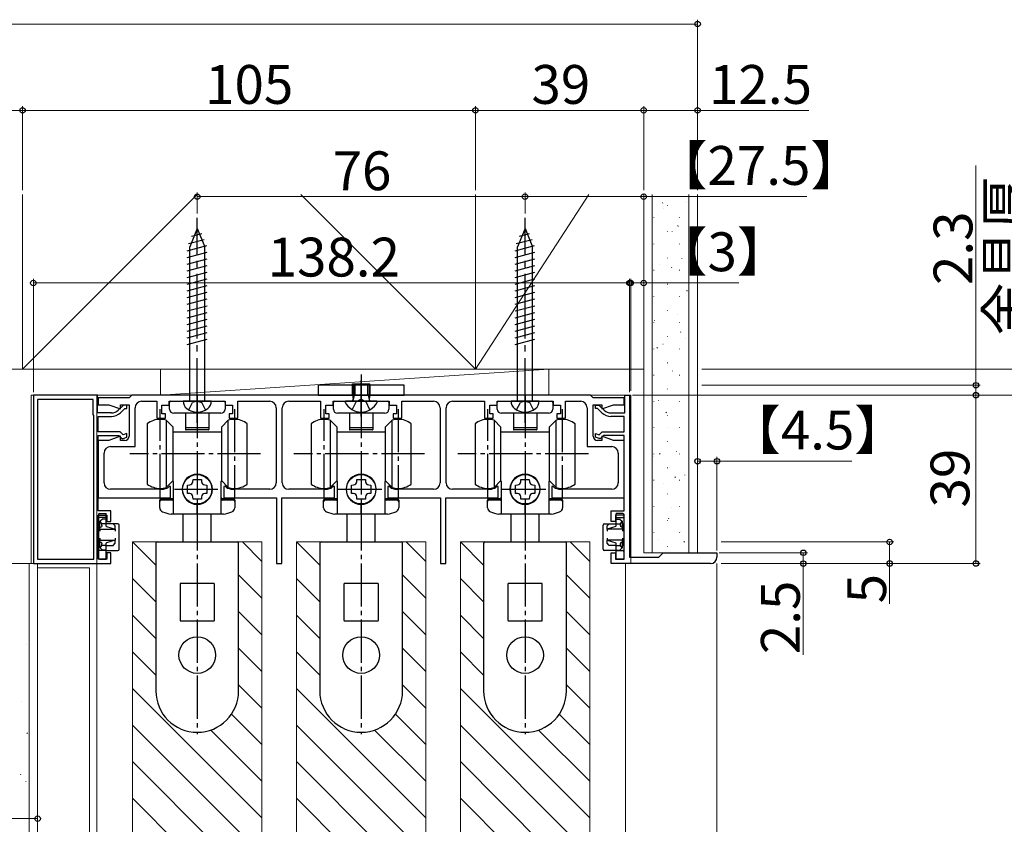
# Model space of a CAD drawing. Extents: x 0 to 1050, y 0 to 1615.
# Drawn here: x 154 to 382, y 1150 to 1336 of the extents above; entities that cross this region are included whole.
import ezdxf

# ---------------------------------------------------------------- set-up
doc = ezdxf.new("R2010")
doc.units = 0
for name, pattern in [('CENTER', [50.8, 31.75, -6.35, 6.35, -6.35]), ('YCENTER_1', [13, 10, -1, 1, -1]), ('YHIDDEN_1', [4, 3, -1])]:
    doc.linetypes.add(name, pattern=pattern)
for name, color, linetype, lineweight in [('YKK_11', 7, 'CONTINUOUS', 30), ('YKK_12', 2, 'CONTINUOUS', 13), ('YKK_13', 4, 'CONTINUOUS', 30), ('YKK_D', 6, 'CONTINUOUS', 13), ('YSS_K', 3, 'CONTINUOUS', 13)]:
    doc.layers.add(name, color=color, linetype=linetype, lineweight=lineweight)
doc.styles.add('text-b', font='txt')

msp = doc.modelspace()

# ---------------------------------------------------------------- linework, layer by layer
at = {"layer": 'YKK_11', "linetype": 'ByBlock', "lineweight": -2, "ltscale": 0.5}
for p, q in [((157, 1249), (157, 1210)), ((171.9, 1249), (157, 1249)), ((171.9, 1244.9), (171.9, 1249)), ((179.8, 1249), (179.2, 1248.4)), ((286.2, 1249), (179.8, 1249)), ((286.8, 1248.4), (286.2, 1249)), ((294.1, 1244.9), (294.1, 1249)), ((294.1, 1249), (295.2, 1249)), ((295.2, 1249), (295.2, 1211.5)), ((158, 1248), (158, 1211)), ((170.9, 1248), (158, 1248)), ((170.9, 1244.5), (170.9, 1248)), ((179.2, 1248.4), (172, 1248.4)), ((172, 1248.4), (172, 1246.8)), ((172, 1246.8), (174.49, 1246.8)), ((174.49, 1246.8), (177.2, 1245.81)), ((177.9, 1246.7), (176.64, 1245.5)), ((177.2, 1245.81), (177.2, 1246.8)), ((177.2, 1246.8), (179.2, 1246.8)), ((178.7, 1246.7), (177.9, 1246.7)), ((178.7, 1245.9), (178.7, 1246.7)), ((179.2, 1246.8), (179.2, 1239.5)), ((182.1, 1247.6), (185.6, 1247.6)), ((185.6, 1247.6), (185.6, 1243.7)), ((186.8, 1244.7), (186.8, 1246.7)), ((186.8, 1246.7), (188.5, 1246.7)), ((188.5, 1246.7), (188.5, 1247.6)), ((188.5, 1247.6), (194.54, 1247.6)), ((194.54, 1247.6), (194.73, 1247.72)), ((194.73, 1247.72), (195.27, 1247.72)), ((195.27, 1247.72), (195.46, 1247.6)), ((195.46, 1247.6), (201.5, 1247.6)), ((201.5, 1247.6), (201.5, 1246.7)), ((201.5, 1246.7), (203.2, 1246.7)), ((203.2, 1246.7), (203.2, 1244.7)), ((204.4, 1243.7), (204.4, 1247.6)), ((204.4, 1247.6), (211.8, 1247.6)), ((216.2, 1247.6), (223.6, 1247.6)), ((223.6, 1247.6), (223.6, 1243.7)), ((224.8, 1244.7), (224.8, 1246.7)), ((224.8, 1246.7), (226.5, 1246.7)), ((226.5, 1246.7), (226.5, 1247.6)), ((226.5, 1247.6), (232.54, 1247.6)), ((232.54, 1247.6), (232.73, 1247.72)), ((232.73, 1247.72), (233.27, 1247.72)), ((233.27, 1247.72), (233.46, 1247.6)), ((233.46, 1247.6), (239.5, 1247.6)), ((239.5, 1247.6), (239.5, 1246.7)), ((239.5, 1246.7), (241.2, 1246.7)), ((241.2, 1246.7), (241.2, 1244.7)), ((242.4, 1243.7), (242.4, 1247.6)), ((242.4, 1247.6), (249.8, 1247.6)), ((254.2, 1247.6), (261.6, 1247.6)), ((261.6, 1247.6), (261.6, 1243.7)), ((262.8, 1244.7), (262.8, 1246.7)), ((262.8, 1246.7), (264.5, 1246.7)), ((264.5, 1246.7), (264.5, 1247.6)), ((264.5, 1247.6), (270.54, 1247.6)), ((270.54, 1247.6), (270.73, 1247.72)), ((270.73, 1247.72), (271.27, 1247.72)), ((271.27, 1247.72), (271.46, 1247.6)), ((271.46, 1247.6), (277.5, 1247.6)), ((277.5, 1247.6), (277.5, 1246.7)), ((277.5, 1246.7), (279.2, 1246.7)), ((279.2, 1246.7), (279.2, 1244.7)), ((280.4, 1243.7), (280.4, 1247.6)), ((280.4, 1247.6), (283.9, 1247.6)), ((294, 1248.4), (286.8, 1248.4)), ((286.8, 1239.5), (286.8, 1246.8)), ((286.8, 1246.8), (288.8, 1246.8)), ((287.3, 1245.9), (287.3, 1246.7)), ((287.3, 1246.7), (288.1, 1246.7)), ((288.1, 1246.7), (289.36, 1245.5)), ((288.8, 1246.8), (288.8, 1245.81)), ((288.8, 1245.81), (291.51, 1246.8)), ((291.51, 1246.8), (294, 1246.8)), ((294, 1246.8), (294, 1248.4)), ((171, 1244.3), (170.9, 1244.5)), ((171, 1211), (171, 1244.3)), ((175.12, 1244.9), (171.9, 1244.9)), ((177.19, 1244.92), (178.22, 1245.9)), ((178.22, 1245.9), (178.7, 1245.9)), ((180.6, 1237.1), (180.6, 1246.1)), ((187.6, 1244.7), (186.8, 1244.7)), ((187.6, 1243.7), (187.6, 1244.7)), ((203.2, 1244.7), (202.4, 1244.7)), ((202.4, 1244.7), (202.4, 1243.7)), ((213.3, 1246.1), (213.3, 1228.7)), ((214.7, 1228.7), (214.7, 1246.1)), ((225.6, 1244.7), (224.8, 1244.7)), ((225.6, 1243.7), (225.6, 1244.7)), ((241.2, 1244.7), (240.4, 1244.7)), ((240.4, 1244.7), (240.4, 1243.7)), ((251.3, 1246.1), (251.3, 1228.7)), ((252.7, 1228.7), (252.7, 1246.1)), ((263.6, 1244.7), (262.8, 1244.7)), ((263.6, 1243.7), (263.6, 1244.7)), ((279.2, 1244.7), (278.4, 1244.7)), ((278.4, 1244.7), (278.4, 1243.7)), ((285.4, 1246.1), (285.4, 1237.1)), ((287.78, 1245.9), (287.3, 1245.9)), ((288.81, 1244.92), (287.78, 1245.9)), ((290.88, 1244.9), (294.1, 1244.9)), ((172, 1240.5), (172, 1244.1)), ((172, 1244.1), (175.12, 1244.1)), ((185.6, 1243.7), (187.6, 1243.7)), ((202.4, 1243.7), (204.4, 1243.7)), ((223.6, 1243.7), (225.6, 1243.7)), ((240.4, 1243.7), (242.4, 1243.7)), ((261.6, 1243.7), (263.6, 1243.7)), ((278.4, 1243.7), (280.4, 1243.7)), ((294, 1244.1), (290.88, 1244.1)), ((294, 1240.5), (294, 1244.1)), ((177.13, 1240.5), (172, 1240.5)), ((172, 1222.2), (172, 1239.7)), ((172, 1239.7), (176.8, 1239.7)), ((176.8, 1239.7), (177.5, 1239)), ((177.79, 1239.84), (177.13, 1240.5)), ((178.7, 1240.14), (177.79, 1239.84)), ((178.7, 1239.3), (178.7, 1240.14)), ((287.3, 1239.3), (287.3, 1240.14)), ((287.3, 1240.14), (288.21, 1239.84)), ((288.21, 1239.84), (288.87, 1240.5)), ((289.2, 1239.7), (288.5, 1239)), ((288.87, 1240.5), (294, 1240.5)), ((294, 1239.7), (289.2, 1239.7)), ((294, 1222.2), (294, 1239.7)), ((174.49, 1238.5), (172, 1238.5)), ((172, 1238.5), (172, 1225.2)), ((177.2, 1239.48), (174.49, 1238.5)), ((177.2, 1238.5), (177.2, 1239.48)), ((178.2, 1238.5), (177.2, 1238.5)), ((177.5, 1239), (177.8, 1239)), ((177.8, 1239), (178.7, 1239.3)), ((288.2, 1239), (287.3, 1239.3)), ((288.8, 1238.5), (287.8, 1238.5)), ((288.5, 1239), (288.2, 1239)), ((291.51, 1238.5), (288.8, 1239.48)), ((288.8, 1239.48), (288.8, 1238.5)), ((294, 1238.5), (291.51, 1238.5)), ((294, 1225.2), (294, 1238.5)), ((173.4, 1228.7), (173.4, 1235.6)), ((174.9, 1237.1), (180.6, 1237.1)), ((285.4, 1237.1), (291.1, 1237.1)), ((292.6, 1235.6), (292.6, 1228.7)), ((186.35, 1227.2), (174.9, 1227.2)), ((188.15, 1227.54), (188.03, 1227.46)), ((188.55, 1227.94), (188.15, 1227.54)), ((188.8, 1227.83), (188.55, 1227.94)), ((188.8, 1225.2), (188.8, 1227.83)), ((201.45, 1227.94), (201.2, 1227.83)), ((201.2, 1227.83), (201.2, 1225.2)), ((201.85, 1227.54), (201.45, 1227.94)), ((201.97, 1227.46), (201.85, 1227.54)), ((211.8, 1227.2), (203.65, 1227.2)), ((224.35, 1227.2), (216.2, 1227.2)), ((226.15, 1227.54), (226.03, 1227.46)), ((226.55, 1227.94), (226.15, 1227.54)), ((226.8, 1227.83), (226.55, 1227.94)), ((226.8, 1225.2), (226.8, 1227.83)), ((239.45, 1227.94), (239.2, 1227.83)), ((239.2, 1227.83), (239.2, 1225.2)), ((239.85, 1227.54), (239.45, 1227.94)), ((239.97, 1227.46), (239.85, 1227.54)), ((249.8, 1227.2), (241.65, 1227.2)), ((262.35, 1227.2), (254.2, 1227.2)), ((264.15, 1227.54), (264.03, 1227.46)), ((264.55, 1227.94), (264.15, 1227.54)), ((264.8, 1227.83), (264.55, 1227.94)), ((264.8, 1225.2), (264.8, 1227.83)), ((277.45, 1227.94), (277.2, 1227.83)), ((277.2, 1227.83), (277.2, 1225.2)), ((277.85, 1227.54), (277.45, 1227.94)), ((277.97, 1227.46), (277.85, 1227.54)), ((291.1, 1227.2), (279.65, 1227.2)), ((172, 1225.2), (188.8, 1225.2)), ((201.2, 1225.2), (213.4, 1225.2)), ((213.4, 1225.2), (213.4, 1210)), ((214.6, 1210), (214.6, 1225.2)), ((214.6, 1225.2), (226.8, 1225.2)), ((239.2, 1225.2), (251.4, 1225.2)), ((251.4, 1225.2), (251.4, 1210)), ((252.6, 1210), (252.6, 1225.2)), ((252.6, 1225.2), (264.8, 1225.2)), ((277.2, 1225.2), (294, 1225.2)), ((175, 1222.2), (172, 1222.2)), ((175, 1219.7), (175, 1222.2)), ((291, 1219.7), (291, 1222.2)), ((291, 1222.2), (294, 1222.2)), ((172, 1211), (172, 1221.2)), ((172, 1221.2), (174, 1221.2)), ((174, 1221.2), (174, 1219.7)), ((174, 1219.7), (175, 1219.7)), ((292, 1219.7), (291, 1219.7)), ((294, 1221.2), (292, 1221.2)), ((292, 1221.2), (292, 1219.7)), ((294, 1211), (294, 1221.2)), ((175, 1212.5), (174, 1212.5)), ((174, 1212.5), (174, 1211)), ((175, 1210), (175, 1212.5)), ((291, 1210), (291, 1212.5)), ((291, 1212.5), (292, 1212.5)), ((292, 1212.5), (292, 1211)), ((302, 1211.5), (303, 1212.5)), ((303, 1212.5), (315.5, 1212.5)), ((315.5, 1212.5), (315.5, 1211.5)), ((157, 1210), (175, 1210)), ((158, 1211), (171, 1211)), ((174, 1211), (172, 1211)), ((213.4, 1210), (214.6, 1210)), ((251.4, 1210), (252.6, 1210)), ((314, 1210), (291, 1210)), ((292, 1211), (294, 1211)), ((295.2, 1211.5), (302, 1211.5))]:
    msp.add_line(p, q, dxfattribs=at)
for centre, radius, start, end in [((182.1, 1246.1), 1.5, 90, 180), ((211.8, 1246.1), 1.5, 0, 90), ((216.2, 1246.1), 1.5, 90, 180), ((249.8, 1246.1), 1.5, 0, 90), ((254.2, 1246.1), 1.5, 90, 180), ((283.9, 1246.1), 1.5, 0, 90), ((175.12, 1247.1), 2.2, 270, 313.4519), ((175.12, 1247.1), 3, 270, 313.4519), ((290.88, 1247.1), 3, 226.5481, 270), ((290.88, 1247.1), 2.2, 226.5481, 270), ((178.2, 1239.5), 1, 270, 360), ((287.8, 1239.5), 1, 180, 270), ((174.9, 1235.6), 1.5, 90, 180), ((291.1, 1235.6), 1.5, 0, 90), ((174.9, 1228.7), 1.5, 180, 270), ((211.8, 1228.7), 1.5, 270, 360), ((216.2, 1228.7), 1.5, 180, 270), ((249.8, 1228.7), 1.5, 270, 360), ((254.2, 1228.7), 1.5, 180, 270), ((291.1, 1228.7), 1.5, 270, 360), ((186.35, 1232.7), 5.5, 270, 287.8376), ((203.65, 1232.7), 5.5, 252.1624, 270), ((224.35, 1232.7), 5.5, 270, 287.8376), ((241.65, 1232.7), 5.5, 252.1624, 270), ((262.35, 1232.7), 5.5, 270, 287.8376), ((279.65, 1232.7), 5.5, 252.1624, 270), ((314, 1211.5), 1.5, 270, 360)]:
    msp.add_arc(centre, radius, start, end, dxfattribs=at)
at = {"layer": 'YKK_12'}
for p, q in [((156.5, 1249), (295.5, 1249)), ((156.5, 1249), (156.5, 1210)), ((171.7, 1025.5), (171.7, 1249)), ((295.5, 1210), (295.5, 1249)), ((180, 1215), (180, 1034.5)), ((210, 1215), (210, 1034.5)), ((218, 1215), (218, 1034.5)), ((248, 1215), (248, 1034.5)), ((256, 1215), (256, 1034.5)), ((286, 1215), (286, 1034.5)), ((294.3, 1210), (294.3, 1025.5)), ((315.5, 1025.5), (315.5, 1210)), ((158, 1209), (170, 1209)), ((170, 1025.5), (170, 1209))]:
    msp.add_line(p, q, dxfattribs=at)
at = {"layer": 'YKK_12', "ltscale": 0.5}
for p, q in [((180, 1215), (210, 1215)), ((218, 1215), (248, 1215)), ((256, 1215), (286, 1215))]:
    msp.add_line(p, q, dxfattribs=at)
at = {"layer": 'YKK_12', "linetype": 'Continuous'}
for p, q in [((185.4, 1209.61), (180.01, 1215)), ((210, 1210.46), (205.47, 1215)), ((223.4, 1209.61), (218.01, 1215)), ((248, 1210.46), (243.46, 1215)), ((261.4, 1209.61), (256.01, 1215)), ((286, 1210.46), (281.46, 1215)), ((185.4, 1201.12), (180, 1206.52)), ((210, 1201.98), (204.6, 1207.38)), ((223.4, 1201.12), (218, 1206.52)), ((248, 1201.98), (242.6, 1207.38)), ((261.4, 1201.12), (256, 1206.52)), ((286, 1201.98), (280.6, 1207.38)), ((210, 1193.49), (204.6, 1198.89)), ((248, 1193.49), (242.6, 1198.89)), ((286, 1193.49), (280.6, 1198.89)), ((185.4, 1192.64), (180, 1198.04)), ((223.4, 1192.64), (218, 1198.04)), ((261.4, 1192.64), (256, 1198.04)), ((185.4, 1184.15), (180, 1189.55)), ((210, 1185.01), (204.6, 1190.41)), ((223.4, 1184.15), (218, 1189.55)), ((248, 1185.01), (242.6, 1190.41)), ((261.4, 1184.15), (256, 1189.55)), ((286, 1185.01), (280.6, 1190.41)), ((210, 1151.07), (180, 1181.07)), ((210, 1176.52), (204.6, 1181.92)), ((248, 1151.07), (218, 1181.07)), ((248, 1176.52), (242.6, 1181.92)), ((286, 1151.07), (256, 1181.07)), ((286, 1176.52), (280.6, 1181.92)), ((210, 1168.04), (202.94, 1175.1)), ((248, 1168.04), (240.94, 1175.1)), ((286, 1168.04), (278.94, 1175.1)), ((210, 1142.58), (180, 1172.58)), ((210, 1159.55), (198.13, 1171.42)), ((248, 1142.58), (218, 1172.58)), ((248, 1159.55), (236.13, 1171.42)), ((286, 1142.58), (256, 1172.58)), ((286, 1159.55), (274.13, 1171.42)), ((210, 1134.1), (180, 1164.1)), ((248, 1134.1), (218, 1164.1)), ((286, 1134.1), (256, 1164.1)), ((210, 1125.61), (180, 1155.61)), ((248, 1125.61), (218, 1155.61)), ((286, 1125.61), (256, 1155.61))]:
    msp.add_line(p, q, dxfattribs=at)
at = {"layer": 'YKK_13', "linetype": 'YCENTER_1', "ltscale": 1.5}
for p, q in [((195, 1242.6), (195, 1290.1)), ((271, 1242.6), (271, 1290.1))]:
    msp.add_line(p, q, dxfattribs=at)
at = {"layer": 'YKK_13', "ltscale": 1.5}
for p, q in [((195, 1287.6), (193.25, 1283.37)), ((195, 1287.6), (196.75, 1283.37)), ((271, 1287.6), (269.25, 1283.37)), ((271, 1287.6), (272.75, 1283.37)), ((193.68, 1285.85), (196.06, 1286.49)), ((269.68, 1285.85), (272.06, 1286.49)), ((192.7, 1282.48), (197.22, 1283.69)), ((192.96, 1284.11), (196.64, 1285.09)), ((193.25, 1247.6), (193.25, 1283.37)), ((196.75, 1247.6), (196.75, 1283.37)), ((268.7, 1282.48), (273.21, 1283.69)), ((268.96, 1284.11), (272.63, 1285.09)), ((269.25, 1247.6), (269.25, 1283.37)), ((272.75, 1247.6), (272.75, 1283.37)), ((192.7, 1280.93), (197.3, 1282.16)), ((268.7, 1280.93), (273.3, 1282.16)), ((192.7, 1279.38), (197.3, 1280.61)), ((192.7, 1277.82), (197.3, 1279.06)), ((268.7, 1279.38), (273.3, 1280.61)), ((268.7, 1277.82), (273.3, 1279.06)), ((192.7, 1276.27), (197.3, 1277.5)), ((268.7, 1276.27), (273.3, 1277.5)), ((192.7, 1274.72), (197.3, 1275.95)), ((192.7, 1273.17), (197.3, 1274.4)), ((268.7, 1274.72), (273.3, 1275.95)), ((268.7, 1273.17), (273.3, 1274.4)), ((192.7, 1271.61), (197.3, 1272.85)), ((268.7, 1271.61), (273.3, 1272.85)), ((192.7, 1270.06), (197.3, 1271.29)), ((192.7, 1268.51), (197.3, 1269.74)), ((268.7, 1270.06), (273.3, 1271.29)), ((268.7, 1268.51), (273.3, 1269.74)), ((192.7, 1266.95), (197.3, 1268.19)), ((268.7, 1266.95), (273.3, 1268.19)), ((192.7, 1265.4), (197.3, 1266.63)), ((192.7, 1263.85), (197.3, 1265.08)), ((268.7, 1265.4), (273.3, 1266.63)), ((268.7, 1263.85), (273.3, 1265.08)), ((192.7, 1262.3), (197.3, 1263.53)), ((268.7, 1262.3), (273.3, 1263.53)), ((192.7, 1260.74), (197.3, 1261.98)), ((268.7, 1260.74), (273.3, 1261.98)), ((198.25, 1247.6), (191.75, 1247.6)), ((274.25, 1247.6), (267.75, 1247.6))]:
    msp.add_line(p, q, dxfattribs=at)
at = {"layer": 'YKK_13'}
for p, q in [((233, 1253.8), (233, 1246.5)), ((243, 1251.3), (223, 1251.3)), ((223, 1251.3), (223, 1249)), ((231, 1251.3), (231, 1249)), ((231.38, 1249), (231.38, 1251.6)), ((231.5, 1251.3), (231.5, 1249)), ((233, 1244.1), (233, 1252.4)), ((234.5, 1251.3), (234.5, 1249)), ((234.62, 1249), (234.62, 1251.6)), ((235, 1251.3), (235, 1249)), ((243, 1249), (243, 1251.3)), ((223, 1249), (243, 1249)), ((231.38, 1249), (231.14, 1247.98)), ((234.62, 1249), (234.86, 1247.98)), ((188.55, 1245.8), (188.55, 1247.3)), ((188.85, 1247.6), (201.15, 1247.6)), ((201.45, 1247.3), (201.45, 1245.8)), ((226.55, 1245.8), (226.55, 1247.3)), ((226.85, 1247.6), (239.15, 1247.6)), ((239.45, 1247.3), (239.45, 1245.8)), ((264.55, 1245.8), (264.55, 1247.3)), ((264.85, 1247.6), (277.15, 1247.6)), ((277.45, 1247.3), (277.45, 1245.8)), ((200.45, 1244.8), (189.55, 1244.8)), ((192.3, 1244.8), (192.3, 1241.55)), ((197.7, 1244.8), (197.7, 1241.55)), ((238.45, 1244.8), (227.55, 1244.8)), ((230.3, 1244.8), (230.3, 1241.55)), ((235.7, 1244.8), (235.7, 1241.55)), ((276.45, 1244.8), (265.55, 1244.8)), ((268.3, 1244.8), (268.3, 1241.55)), ((273.7, 1244.8), (273.7, 1241.55)), ((183.4, 1242.4), (183.4, 1235.4)), ((187.8, 1243.2), (189.4, 1241.6)), ((187.8, 1243.2), (187.8, 1227.6)), ((200.6, 1241.6), (202.2, 1243.2)), ((202.2, 1227.6), (202.2, 1243.2)), ((206.6, 1235.4), (206.6, 1242.4)), ((221.4, 1242.4), (221.4, 1235.4)), ((225.8, 1243.2), (227.4, 1241.6)), ((225.8, 1243.2), (225.8, 1227.6)), ((238.6, 1241.6), (240.2, 1243.2)), ((240.2, 1227.6), (240.2, 1243.2)), ((244.6, 1235.4), (244.6, 1242.4)), ((259.4, 1242.4), (259.4, 1235.4)), ((263.8, 1243.2), (265.4, 1241.6)), ((263.8, 1243.2), (263.8, 1227.6)), ((276.6, 1241.6), (278.2, 1243.2)), ((278.2, 1227.6), (278.2, 1243.2)), ((282.6, 1235.4), (282.6, 1242.4)), ((189.4, 1229.2), (189.4, 1241.6)), ((195, 1240.45), (189.4, 1240.45)), ((192.3, 1241.55), (192.3, 1241.05)), ((197.6, 1241.45), (192.4, 1241.45)), ((197.6, 1240.95), (192.4, 1240.95)), ((200.6, 1240.45), (195, 1240.45)), ((197.7, 1241.55), (197.7, 1241.05)), ((200.6, 1241.6), (200.6, 1229.2)), ((227.4, 1229.2), (227.4, 1241.6)), ((233, 1240.45), (227.4, 1240.45)), ((230.3, 1241.55), (230.3, 1241.05)), ((235.6, 1241.45), (230.4, 1241.45)), ((235.6, 1240.95), (230.4, 1240.95)), ((238.6, 1240.45), (233, 1240.45)), ((235.7, 1241.55), (235.7, 1241.05)), ((238.6, 1241.6), (238.6, 1229.2)), ((265.4, 1229.2), (265.4, 1241.6)), ((271, 1240.45), (265.4, 1240.45)), ((268.3, 1241.55), (268.3, 1241.05)), ((273.6, 1241.45), (268.4, 1241.45)), ((273.6, 1240.95), (268.4, 1240.95)), ((276.6, 1240.45), (271, 1240.45)), ((273.7, 1241.55), (273.7, 1241.05)), ((276.6, 1241.6), (276.6, 1229.2)), ((183.4, 1235.4), (183.4, 1228.4)), ((206.6, 1228.4), (206.6, 1235.4)), ((221.4, 1235.4), (221.4, 1228.4)), ((244.6, 1228.4), (244.6, 1235.4)), ((259.4, 1235.4), (259.4, 1228.4)), ((282.6, 1228.4), (282.6, 1235.4)), ((189.4, 1229.2), (187.8, 1227.6)), ((189.5, 1229), (189.2, 1229)), ((189.5, 1221.4), (189.5, 1229)), ((192.75, 1228.17), (193.26, 1228.21)), ((192.75, 1226.23), (192.75, 1228.17)), ((193.99, 1228.94), (194.03, 1229.45)), ((194.03, 1229.45), (195.97, 1229.45)), ((195.97, 1229.45), (196.01, 1228.94)), ((196.75, 1228.21), (197.25, 1228.17)), ((197.25, 1228.17), (197.25, 1226.23)), ((200.8, 1229), (200.5, 1229)), ((200.5, 1229), (200.5, 1221.4)), ((202.2, 1227.6), (200.6, 1229.2)), ((227.4, 1229.2), (225.8, 1227.6)), ((227.5, 1229), (227.2, 1229)), ((227.5, 1221.4), (227.5, 1229)), ((230.75, 1228.17), (231.25, 1228.21)), ((230.75, 1226.23), (230.75, 1228.17)), ((231.99, 1228.94), (232.03, 1229.45)), ((232.03, 1229.45), (233.97, 1229.45)), ((233.97, 1229.45), (234.01, 1228.94)), ((234.75, 1228.21), (235.25, 1228.17)), ((235.25, 1228.17), (235.25, 1226.23)), ((238.8, 1229), (238.5, 1229)), ((238.5, 1229), (238.5, 1221.4)), ((240.2, 1227.6), (238.6, 1229.2)), ((265.4, 1229.2), (263.8, 1227.6)), ((265.5, 1229), (265.2, 1229)), ((265.5, 1221.4), (265.5, 1229)), ((268.75, 1228.17), (269.25, 1228.21)), ((268.75, 1226.23), (268.75, 1228.17)), ((269.99, 1228.94), (270.03, 1229.45)), ((270.03, 1229.45), (271.97, 1229.45)), ((271.97, 1229.45), (272.01, 1228.94)), ((272.75, 1228.21), (273.25, 1228.17)), ((273.25, 1228.17), (273.25, 1226.23)), ((276.8, 1229), (276.5, 1229)), ((276.5, 1229), (276.5, 1221.4)), ((278.2, 1227.6), (276.6, 1229.2)), ((193.26, 1226.19), (192.75, 1226.23)), ((197.25, 1226.23), (196.75, 1226.19)), ((231.25, 1226.19), (230.75, 1226.23)), ((235.25, 1226.23), (234.75, 1226.19)), ((269.25, 1226.19), (268.75, 1226.23)), ((273.25, 1226.23), (272.75, 1226.19)), ((186.3, 1222.92), (186.3, 1224.7)), ((189.2, 1225), (186.6, 1225)), ((189.2, 1224.7), (186.6, 1224.7)), ((194.03, 1224.95), (193.99, 1225.45)), ((195.97, 1224.95), (194.03, 1224.95)), ((195, 1223.7), (195, 1221.4)), ((195, 1221.4), (195, 1223.7)), ((196.01, 1225.45), (195.97, 1224.95)), ((203.4, 1225), (200.8, 1225)), ((203.4, 1224.7), (200.8, 1224.7)), ((203.7, 1224.7), (203.7, 1222.92)), ((224.3, 1222.92), (224.3, 1224.7)), ((227.2, 1225), (224.6, 1225)), ((227.2, 1224.7), (224.6, 1224.7)), ((232.03, 1224.95), (231.99, 1225.45)), ((233.97, 1224.95), (232.03, 1224.95)), ((233, 1223.7), (233, 1221.4)), ((233, 1221.4), (233, 1223.7)), ((234.01, 1225.45), (233.97, 1224.95)), ((241.4, 1225), (238.8, 1225)), ((241.4, 1224.7), (238.8, 1224.7)), ((241.7, 1224.7), (241.7, 1222.92)), ((262.3, 1222.92), (262.3, 1224.7)), ((265.2, 1225), (262.6, 1225)), ((265.2, 1224.7), (262.6, 1224.7)), ((270.03, 1224.95), (269.99, 1225.45)), ((271.97, 1224.95), (270.03, 1224.95)), ((271, 1223.7), (271, 1221.4)), ((271, 1221.4), (271, 1223.7)), ((272.01, 1225.45), (271.97, 1224.95)), ((279.4, 1225), (276.8, 1225)), ((279.4, 1224.7), (276.8, 1224.7)), ((279.7, 1224.7), (279.7, 1222.92)), ((172.1, 1221.4), (172.1, 1220.5)), ((172.3, 1221.6), (173.9, 1221.6)), ((173.9, 1221.4), (173.9, 1221.6)), ((173.9, 1220.7), (173.9, 1221.4)), ((195, 1221.4), (188.92, 1221.4)), ((191.75, 1215), (191.75, 1221.4)), ((201.08, 1221.4), (195, 1221.4)), ((198.25, 1215), (198.25, 1221.4)), ((233, 1221.4), (226.92, 1221.4)), ((229.75, 1215), (229.75, 1221.4)), ((239.08, 1221.4), (233, 1221.4)), ((236.25, 1215), (236.25, 1221.4)), ((271, 1221.4), (264.92, 1221.4)), ((267.75, 1215), (267.75, 1221.4)), ((277.08, 1221.4), (271, 1221.4)), ((274.25, 1215), (274.25, 1221.4)), ((293.7, 1221.6), (292.1, 1221.6)), ((292.1, 1221.4), (292.1, 1221.6)), ((292.1, 1220.7), (292.1, 1221.4)), ((293.9, 1221.4), (293.9, 1220.5)), ((172.1, 1220.5), (172.1, 1220.4)), ((172.1, 1220.4), (172.1, 1219.2)), ((172.1, 1218.1), (172.1, 1219.2)), ((172.4, 1219.2), (172.1, 1219.2)), ((173.9, 1220.7), (172.3, 1220.7)), ((172.49, 1219.79), (172.4, 1219.7)), ((172.4, 1218.36), (172.4, 1219.7)), ((173, 1220.3), (172.49, 1219.79)), ((172.9, 1219.2), (172.49, 1219.79)), ((172.9, 1218.78), (172.9, 1219.2)), ((173.9, 1219.2), (172.9, 1219.2)), ((173.9, 1220.3), (173, 1220.3)), ((173.9, 1220.4), (173.9, 1220.7)), ((173.9, 1220.3), (173.9, 1220.4)), ((173.9, 1219.2), (173.9, 1220.3)), ((173.9, 1218.78), (173.9, 1219.2)), ((175.5, 1219.2), (173.9, 1219.2)), ((176, 1218.7), (175.5, 1219.2)), ((176.6, 1219.2), (175.5, 1219.2)), ((289.4, 1219.2), (290.5, 1219.2)), ((290, 1218.7), (290.5, 1219.2)), ((290.5, 1219.2), (292.1, 1219.2)), ((292.1, 1220.7), (293.7, 1220.7)), ((292.1, 1220.4), (292.1, 1220.7)), ((292.1, 1220.3), (292.1, 1220.4)), ((292.1, 1219.2), (292.1, 1220.3)), ((292.1, 1220.3), (293, 1220.3)), ((292.1, 1219.2), (293.1, 1219.2)), ((292.1, 1218.78), (292.1, 1219.2)), ((293, 1220.3), (293.51, 1219.79)), ((293.1, 1219.2), (293.51, 1219.79)), ((293.1, 1218.78), (293.1, 1219.2)), ((293.51, 1219.79), (293.6, 1219.7)), ((293.6, 1218.36), (293.6, 1219.7)), ((293.6, 1219.2), (293.9, 1219.2)), ((293.9, 1220.5), (293.9, 1220.4)), ((293.9, 1220.4), (293.9, 1219.2)), ((293.9, 1218.1), (293.9, 1219.2)), ((172.1, 1218.1), (172.4, 1218.14)), ((172.1, 1218.1), (172.1, 1218)), ((172.1, 1218), (176, 1218)), ((172.1, 1218), (172.1, 1215.4)), ((172.4, 1218.36), (172.87, 1218.58)), ((172.4, 1218.14), (172.4, 1218.36)), ((172.4, 1218), (172.4, 1217.5)), ((173.95, 1218.58), (176, 1218)), ((176, 1218), (176, 1218.7)), ((176, 1218), (176, 1217.5)), ((176.9, 1213.3), (176.9, 1218.9)), ((289.1, 1213.3), (289.1, 1218.9)), ((290, 1218), (290, 1218.7)), ((292.05, 1218.58), (290, 1218)), ((293.9, 1218), (290, 1218)), ((290, 1218), (290, 1217.5)), ((293.6, 1218.36), (293.13, 1218.58)), ((293.6, 1218.14), (293.6, 1218.36)), ((293.9, 1218.1), (293.6, 1218.14)), ((293.6, 1218), (293.6, 1217.5)), ((293.9, 1218.1), (293.9, 1218)), ((293.9, 1218), (293.9, 1215.4)), ((172.1, 1215.4), (176, 1215.4)), ((172.1, 1215.4), (172.1, 1215.3)), ((172.4, 1215.25), (172.1, 1215.3)), ((172.1, 1214.2), (172.1, 1215.3)), ((172.4, 1215.9), (172.4, 1215.4)), ((172.4, 1215.04), (172.4, 1215.25)), ((172.4, 1213.7), (172.4, 1215.04)), ((172.87, 1214.81), (172.4, 1215.04)), ((172.9, 1214.2), (172.9, 1214.62)), ((173.9, 1214.2), (173.9, 1214.62)), ((176, 1215.4), (173.95, 1214.81)), ((175.5, 1214.2), (176, 1214.7)), ((176, 1215.9), (176, 1215.4)), ((176, 1214.7), (176, 1215.4)), ((185.4, 1214.7), (185.4, 1180.5)), ((185.7, 1215), (204.3, 1215)), ((204.6, 1180.5), (204.6, 1214.7)), ((223.4, 1214.7), (223.4, 1180.5)), ((223.7, 1215), (242.3, 1215)), ((242.6, 1180.5), (242.6, 1214.7)), ((261.4, 1214.7), (261.4, 1180.5)), ((261.7, 1215), (280.3, 1215)), ((280.6, 1180.5), (280.6, 1214.7)), ((290, 1215.9), (290, 1215.4)), ((290, 1214.7), (290, 1215.4)), ((290, 1215.4), (292.05, 1214.81)), ((293.9, 1215.4), (290, 1215.4)), ((290.5, 1214.2), (290, 1214.7)), ((292.1, 1214.2), (292.1, 1214.62)), ((293.1, 1214.2), (293.1, 1214.62)), ((293.13, 1214.81), (293.6, 1215.04)), ((293.6, 1215.9), (293.6, 1215.4)), ((293.6, 1215.25), (293.9, 1215.3)), ((293.6, 1215.04), (293.6, 1215.25)), ((293.6, 1213.7), (293.6, 1215.04)), ((293.9, 1215.4), (293.9, 1215.3)), ((293.9, 1214.2), (293.9, 1215.3)), ((172.1, 1214.2), (172.4, 1214.2)), ((172.1, 1214.2), (172.1, 1213.3)), ((172.1, 1213.3), (172.1, 1212.8)), ((172.1, 1212.8), (172.1, 1212.7)), ((172.1, 1212.7), (172.1, 1211.3)), ((173.9, 1213), (172.3, 1213)), ((172.4, 1213.7), (172.49, 1213.61)), ((172.49, 1213.61), (172.9, 1214.2)), ((172.49, 1213.61), (173, 1213.1)), ((173.9, 1214.2), (172.9, 1214.2)), ((173.9, 1213.1), (173, 1213.1)), ((173.9, 1213.1), (173.9, 1214.2)), ((173.9, 1214.2), (175.5, 1214.2)), ((173.9, 1213), (173.9, 1213.1)), ((173.9, 1212.7), (173.9, 1213)), ((173.9, 1213), (176.6, 1213)), ((173.9, 1211.3), (173.9, 1212.7)), ((292.1, 1213), (289.4, 1213)), ((292.1, 1214.2), (290.5, 1214.2)), ((292.1, 1213.1), (292.1, 1214.2)), ((292.1, 1214.2), (293.1, 1214.2)), ((292.1, 1213.1), (293, 1213.1)), ((292.1, 1213), (292.1, 1213.1)), ((292.1, 1212.7), (292.1, 1213)), ((292.1, 1213), (293.7, 1213)), ((292.1, 1211.3), (292.1, 1212.7)), ((293.51, 1213.61), (293, 1213.1)), ((293.51, 1213.61), (293.1, 1214.2)), ((293.6, 1213.7), (293.51, 1213.61)), ((293.9, 1214.2), (293.6, 1214.2)), ((293.9, 1214.2), (293.9, 1213.3)), ((293.9, 1213.3), (293.9, 1212.8)), ((293.9, 1212.8), (293.9, 1212.7)), ((293.9, 1212.7), (293.9, 1211.3)), ((172.1, 1211.3), (172.1, 1211.2)), ((172.3, 1211), (173.9, 1211)), ((173.9, 1211), (173.9, 1211.3)), ((292.1, 1211), (292.1, 1211.3)), ((293.7, 1211), (292.1, 1211)), ((293.9, 1211.3), (293.9, 1211.2)), ((198.8, 1205.4), (191.2, 1205.4)), ((236.8, 1205.4), (229.2, 1205.4)), ((274.8, 1205.4), (267.2, 1205.4)), ((191, 1205.2), (191, 1196.9)), ((199, 1196.9), (199, 1205.2)), ((229, 1205.2), (229, 1196.9)), ((237, 1196.9), (237, 1205.2)), ((267, 1205.2), (267, 1196.9)), ((275, 1196.9), (275, 1205.2)), ((191.2, 1196.7), (198.8, 1196.7)), ((229.2, 1196.7), (236.8, 1196.7)), ((267.2, 1196.7), (274.8, 1196.7))]:
    msp.add_line(p, q, dxfattribs=at)
at = {"layer": 'YKK_13', "ltscale": 0.5}
for p, q in [((231, 1249), (231, 1251.6)), ((231, 1251.6), (235, 1251.6)), ((235, 1249), (235, 1251.6)), ((231, 1249), (235, 1249)), ((231, 1249), (231.14, 1248.19)), ((235, 1249), (234.86, 1248.19)), ((236.6, 1247.6), (229.4, 1247.6))]:
    msp.add_line(p, q, dxfattribs=at)
at = {"layer": 'YKK_13', "linetype": 'YCENTER_1'}
for p, q in [((195, 1249.03), (195, 1170.43)), ((233, 1249.03), (233, 1170.43)), ((271, 1249.03), (271, 1170.43)), ((186.4, 1225.4), (186.4, 1245.8)), ((203.6, 1245.8), (203.6, 1225.4)), ((224.4, 1225.4), (224.4, 1245.8)), ((241.6, 1245.8), (241.6, 1225.4)), ((262.4, 1225.4), (262.4, 1245.8)), ((279.6, 1245.8), (279.6, 1225.4)), ((209.7, 1235.4), (179.39, 1235.4)), ((247.69, 1235.4), (217.39, 1235.4)), ((285.69, 1235.4), (255.39, 1235.4))]:
    msp.add_line(p, q, dxfattribs=at)
at = {"layer": 'YKK_13', "linetype": 'YHIDDEN_1', "ltscale": 1.5}
for p, q in [((193.05, 1245.61), (193.91, 1247.33)), ((195, 1247.6), (193.91, 1247.33)), ((195, 1247.6), (196.09, 1247.33)), ((196.95, 1245.61), (196.09, 1247.33)), ((269.05, 1245.61), (269.91, 1247.33)), ((271, 1247.6), (269.91, 1247.33)), ((271, 1247.6), (272.09, 1247.33)), ((272.95, 1245.61), (272.09, 1247.33))]:
    msp.add_line(p, q, dxfattribs=at)
at = {"layer": 'YKK_13', "linetype": 'YHIDDEN_1'}
for p, q in [((230.95, 1245.63), (231.86, 1247.46)), ((233, 1248.07), (231.86, 1247.46)), ((233, 1248.07), (234.15, 1247.46)), ((235.05, 1245.63), (234.15, 1247.46))]:
    msp.add_line(p, q, dxfattribs=at)
at = {"layer": 'YKK_13', "linetype": 'CENTER'}
for p, q in [((206.2, 1235.4), (200.7, 1235.4)), ((244.2, 1235.4), (238.7, 1235.4)), ((282.2, 1235.4), (276.7, 1235.4)), ((189.7, 1227.2), (199.8, 1227.2)), ((227.7, 1227.2), (237.8, 1227.2)), ((265.7, 1227.2), (275.8, 1227.2))]:
    msp.add_line(p, q, dxfattribs=at)
at = {"layer": 'YKK_13'}
for centre, radius in [((195, 1227.2), 3.4), ((233, 1227.2), 3.4), ((271, 1227.2), 3.4), ((195, 1188.8), 4.25), ((233, 1188.8), 4.25), ((271, 1188.8), 4.25)]:
    msp.add_circle(centre, radius, dxfattribs=at)
for centre, radius, start, end in [((188.85, 1247.3), 0.3, 90, 180), ((201.15, 1247.3), 0.3, 0, 90), ((226.85, 1247.3), 0.3, 90, 180), ((239.15, 1247.3), 0.3, 0, 90), ((264.85, 1247.3), 0.3, 90, 180), ((277.15, 1247.3), 0.3, 0, 90), ((189.55, 1245.8), 1, 180, 270), ((200.45, 1245.8), 1, 270, 0), ((227.55, 1245.8), 1, 180, 270), ((238.45, 1245.8), 1, 270, 0), ((265.55, 1245.8), 1, 180, 270), ((276.45, 1245.8), 1, 270, 0), ((186.4, 1238.4), 5, 90, 126.8699), ((186.4, 1238.4), 5, 73.7398, 90), ((203.6, 1238.4), 5, 90, 106.2602), ((203.6, 1238.4), 5, 53.1301, 90), ((224.4, 1238.4), 5, 90, 126.8699), ((224.4, 1238.4), 5, 73.7398, 90), ((241.6, 1238.4), 5, 90, 106.2602), ((241.6, 1238.4), 5, 53.1301, 90), ((262.4, 1238.4), 5, 90, 126.8699), ((262.4, 1238.4), 5, 73.7398, 90), ((279.6, 1238.4), 5, 90, 106.2602), ((279.6, 1238.4), 5, 53.1301, 90), ((192.4, 1241.55), 0.1, 180, 270), ((192.4, 1241.05), 0.1, 180, 270), ((197.6, 1241.55), 0.1, 270, 360), ((197.6, 1241.05), 0.1, 270, 0), ((230.4, 1241.55), 0.1, 180, 270), ((230.4, 1241.05), 0.1, 180, 270), ((235.6, 1241.55), 0.1, 270, 360), ((235.6, 1241.05), 0.1, 270, 0), ((268.4, 1241.55), 0.1, 180, 270), ((268.4, 1241.05), 0.1, 180, 270), ((273.6, 1241.55), 0.1, 270, 360), ((273.6, 1241.05), 0.1, 270, 0), ((195, 1227.2), 3.5, 90, 270), ((195, 1227.2), 3.5, 270, 90), ((233, 1227.2), 3.5, 90, 270), ((233, 1227.2), 3.5, 270, 90), ((271, 1227.2), 3.5, 90, 270), ((271, 1227.2), 3.5, 270, 90), ((186.4, 1232.4), 5, 233.1301, 270), ((193.2, 1229), 0.8, 274.3328, 355.6672), ((196.81, 1229), 0.8, 184.3328, 265.6672), ((203.6, 1232.4), 5, 270, 306.8699), ((224.4, 1232.4), 5, 233.1301, 270), ((231.19, 1229), 0.8, 274.3328, 355.6672), ((234.81, 1229), 0.8, 184.3328, 265.6672), ((241.6, 1232.4), 5, 270, 306.8699), ((262.4, 1232.4), 5, 233.1301, 270), ((269.19, 1229), 0.8, 274.3328, 355.6672), ((272.81, 1229), 0.8, 184.3328, 265.6672), ((279.6, 1232.4), 5, 270, 306.8699), ((186.4, 1232.4), 5, 270, 286.2602), ((193.2, 1225.39), 0.8, 4.3328, 85.6672), ((196.81, 1225.39), 0.8, 94.3328, 175.6672), ((203.6, 1232.4), 5, 253.7398, 270), ((224.4, 1232.4), 5, 270, 286.2602), ((231.19, 1225.39), 0.8, 4.3328, 85.6672), ((234.81, 1225.39), 0.8, 94.3328, 175.6672), ((241.6, 1232.4), 5, 253.7398, 270), ((262.4, 1232.4), 5, 270, 286.2602), ((269.19, 1225.39), 0.8, 4.3328, 85.6672), ((272.81, 1225.39), 0.8, 94.3328, 175.6672), ((279.6, 1232.4), 5, 253.7398, 270), ((186.6, 1224.7), 0.3, 90, 180), ((186.6, 1224.4), 0.3, 90, 180), ((189.2, 1225.3), 0.3, 270, 0), ((189.2, 1225), 0.3, 270, 0), ((200.8, 1225.3), 0.3, 180, 270), ((200.8, 1225), 0.3, 180, 270), ((203.4, 1224.7), 0.3, 0, 90), ((203.4, 1224.4), 0.3, 0, 90), ((224.6, 1224.7), 0.3, 90, 180), ((224.6, 1224.4), 0.3, 90, 180), ((227.2, 1225.3), 0.3, 270, 0), ((227.2, 1225), 0.3, 270, 0), ((238.8, 1225.3), 0.3, 180, 270), ((238.8, 1225), 0.3, 180, 270), ((241.4, 1224.7), 0.3, 0, 90), ((241.4, 1224.4), 0.3, 0, 90), ((262.6, 1224.7), 0.3, 90, 180), ((262.6, 1224.4), 0.3, 90, 180), ((265.2, 1225.3), 0.3, 270, 0), ((265.2, 1225), 0.3, 270, 0), ((276.8, 1225.3), 0.3, 180, 270), ((276.8, 1225), 0.3, 180, 270), ((279.4, 1224.7), 0.3, 0, 90), ((279.4, 1224.4), 0.3, 0, 90), ((172.3, 1221.4), 0.2, 90, 180), ((187.3, 1222.92), 1, 180, 251.2867), ((195, 1245.65), 25, 251.2867, 255.9301), ((195, 1245.65), 25, 284.0699, 288.7133), ((202.7, 1222.92), 1, 288.7133, 0), ((225.3, 1222.92), 1, 180, 251.2867), ((233, 1245.65), 25, 251.2867, 255.9301), ((233, 1245.65), 25, 284.0699, 288.7133), ((240.7, 1222.92), 1, 288.7133, 0), ((263.3, 1222.92), 1, 180, 251.2867), ((271, 1245.65), 25, 251.2867, 255.9301), ((271, 1245.65), 25, 284.0699, 288.7133), ((278.7, 1222.92), 1, 288.7133, 0), ((293.7, 1221.4), 0.2, 0, 90), ((172.3, 1220.5), 0.2, 90, 180), ((176.6, 1218.9), 0.3, 0, 90), ((289.4, 1218.9), 0.3, 90, 180), ((293.7, 1220.5), 0.2, 0, 90), ((185.7, 1214.7), 0.3, 90, 180), ((204.3, 1214.7), 0.3, 0, 90), ((223.7, 1214.7), 0.3, 90, 180), ((242.3, 1214.7), 0.3, 0, 90), ((261.7, 1214.7), 0.3, 90, 180), ((280.3, 1214.7), 0.3, 0, 90), ((172.3, 1212.8), 0.2, 90, 180), ((176.6, 1213.3), 0.3, 270, 0), ((289.4, 1213.3), 0.3, 180, 270), ((293.7, 1212.8), 0.2, 0, 90), ((172.3, 1211.2), 0.2, 180, 270), ((293.7, 1211.2), 0.2, 270, 0), ((191.2, 1205.2), 0.2, 90, 180), ((198.8, 1205.2), 0.2, 0, 90), ((229.2, 1205.2), 0.2, 90, 180), ((236.8, 1205.2), 0.2, 0, 90), ((267.2, 1205.2), 0.2, 90, 180), ((274.8, 1205.2), 0.2, 0, 90), ((191.2, 1196.9), 0.2, 180, 270), ((198.8, 1196.9), 0.2, 270, 0), ((229.2, 1196.9), 0.2, 180, 270), ((236.8, 1196.9), 0.2, 270, 0), ((267.2, 1196.9), 0.2, 180, 270), ((274.8, 1196.9), 0.2, 270, 0), ((195, 1180.5), 9.6, 180, 270), ((195, 1180.5), 9.6, 270, 0), ((233, 1180.5), 9.6, 180, 270), ((233, 1180.5), 9.6, 270, 0), ((271, 1180.5), 9.6, 180, 270), ((271, 1180.5), 9.6, 270, 0)]:
    msp.add_arc(centre, radius, start, end, dxfattribs=at)
at = {"layer": 'YKK_13', "ltscale": 1.5}
for centre, radius, start, end in [((193.85, 1247.59), 2.1, 179.6611, 232.7508), ((196.15, 1247.59), 2.1, 307.2492, 0.3389), ((269.85, 1247.59), 2.1, 179.6611, 232.7508), ((272.15, 1247.59), 2.1, 307.2492, 0.3389), ((195, 1249.1), 4, 232.7508, 307.2492), ((271, 1249.1), 4, 232.7508, 307.2492)]:
    msp.add_arc(centre, radius, start, end, dxfattribs=at)
at = {"layer": 'YKK_13', "ltscale": 0.5}
for centre, radius, start, end in [((229.4, 1247.44), 0.154, 90, 207.281), ((233, 1249.3), 4.2, 207.281, 332.719), ((230.65, 1248.1), 0.5, 270, 10.091), ((235.35, 1248.1), 0.5, 169.909, 270), ((236.6, 1247.44), 0.154, 332.719, 90)]:
    msp.add_arc(centre, radius, start, end, dxfattribs=at)
at = {"layer": 'YKK_13', "extrusion": (0, 0, -1)}
for centre, ratio, start_param, end_param in [((172.86, 1218.78), 0.178571, 1.570796, 3.056087), ((173.96, 1218.78), 0.3, 3.227098, 4.712389), ((172.86, 1214.62), 0.178571, 0.085505, 1.570796), ((173.96, 1214.62), 0.3, 4.712389, 6.19768)]:
    msp.add_ellipse(centre, major_axis=(0, 0.2), ratio=ratio, start_param=start_param, end_param=end_param, dxfattribs=at)
at = {"layer": 'YKK_13'}
for centre, ratio, start_param, end_param in [((292.04, 1218.78), 0.3, 3.227098, 4.712389), ((293.14, 1218.78), 0.178571, 1.570796, 3.056087), ((292.04, 1214.62), 0.3, 4.712389, 6.19768), ((293.14, 1214.62), 0.178571, 0.085505, 1.570796)]:
    msp.add_ellipse(centre, major_axis=(0, 0.2), ratio=ratio, start_param=start_param, end_param=end_param, dxfattribs=at)
at = {"layer": 'YKK_D'}
for p, q in [((311, 1296.5), (311, 1336)), ((103, 1335), (311, 1335)), ((154.5, 1315), (115.5, 1315)), ((154.5, 1296.5), (154.5, 1316)), ((154.5, 1296.5), (154.5, 1316)), ((154.5, 1315), (259.5, 1315)), ((259.5, 1296.5), (259.5, 1316)), ((259.5, 1296.5), (259.5, 1316)), ((259.5, 1315), (298.5, 1315)), ((298.5, 1296.5), (298.5, 1316)), ((298.5, 1296.5), (298.5, 1316)), ((298.5, 1315), (311, 1315)), ((311, 1296.5), (311, 1316)), ((311, 1315), (336.8, 1315)), ((375.52, 1251.3), (375.52, 1302.21)), ((195, 1291.1), (195, 1296)), ((195, 1295), (271, 1295)), ((271, 1291.1), (271, 1296)), ((271, 1291.1), (271, 1296)), ((271, 1295), (298.5, 1295)), ((298.5, 1295), (336.32, 1295)), ((298.5, 1294.5), (298.5, 1294)), ((157, 1249.7), (157, 1276)), ((157, 1275), (295.2, 1275)), ((295.2, 1249.7), (295.2, 1276)), ((295.5, 1250), (295.5, 1276)), ((295.5, 1275), (298.5, 1275)), ((298.5, 1250), (298.5, 1276)), ((298.5, 1275), (320.57, 1275)), ((312, 1255), (406.52, 1255)), ((312.01, 1251.3), (376.52, 1251.3)), ((375.52, 1249), (375.52, 1251.3)), ((312, 1249), (406.52, 1249)), ((312, 1249), (376.52, 1249)), ((312.01, 1249), (376.52, 1249)), ((375.52, 1210), (375.52, 1249)), ((311, 1213.5), (311, 1234.7)), ((311, 1233.7), (315.5, 1233.7)), ((315.5, 1213), (315.5, 1234.7)), ((315.5, 1233.7), (346.77, 1233.7)), ((316.5, 1215), (356.52, 1215)), ((355.52, 1215), (355.52, 1210)), ((316, 1212.5), (336.51, 1212.49)), ((335.51, 1212.49), (335.51, 1209.99)), ((316.5, 1210), (336.51, 1209.99)), ((316.5, 1210), (376.52, 1210)), ((316.5, 1210), (356.52, 1210)), ((335.51, 1209.99), (335.5, 1188.87)), ((355.52, 1210), (355.52, 1200.63)), ((158, 1182.78), (158, 1149.9)), ((158, 1150.9), (145.5, 1150.9))]:
    msp.add_line(p, q, dxfattribs=at)
at = {"layer": 'YKK_D', "ltscale": 1.5}
msp.add_line((295.9, 1249), (406.52, 1249), dxfattribs=at)
at = {"layer": 'YKK_D', "linetype": 'ByBlock', "lineweight": -2}
for centre, radius in [((311, 1335), 0.637), ((154.5, 1315), 0.637), ((154.5, 1315), 0.637), ((259.5, 1315), 0.637), ((259.5, 1315), 0.637), ((298.5, 1315), 0.637), ((298.5, 1315), 0.637), ((311, 1315), 0.637), ((195, 1295), 0.637), ((271, 1295), 0.637), ((271, 1295), 0.637), ((298.5, 1295), 0.637), ((157, 1275), 0.637), ((295.2, 1275), 0.637), ((295.5, 1275), 0.637), ((298.5, 1275), 0.637), ((375.52, 1251.3), 0.638), ((375.52, 1249), 0.638), ((375.52, 1249), 0.637), ((311, 1233.7), 0.637), ((315.5, 1233.7), 0.637), ((355.52, 1215), 0.638), ((335.51, 1212.49), 0.638), ((335.51, 1209.99), 0.638), ((355.52, 1210), 0.637), ((375.52, 1210), 0.637), ((158, 1150.9), 0.637)]:
    msp.add_circle(centre, radius, dxfattribs=at)
at = {"layer": 'YSS_K'}
for p, q in [((154.5, 1255), (195, 1295.5)), ((154.5, 1295.5), (154.5, 1255)), ((154.5, 1295.5), (154.5, 1255)), ((259.5, 1255), (219, 1295.5)), ((285.82, 1295.5), (259.5, 1255)), ((259.5, 1255), (259.5, 1295.5)), ((259.5, 1295.5), (259.5, 1255)), ((298.5, 1295.5), (298.5, 1212.5)), ((298.5, 1255), (298.5, 1295.5)), ((300.5, 1295.5), (300.5, 1212.5)), ((309, 1295.5), (309, 1212.5)), ((311, 1295.5), (311, 1212.5)), ((154.5, 1255), (115.5, 1255)), ((154.5, 1255), (259.5, 1255)), ((276.49, 1255), (186.49, 1255)), ((186.49, 1255), (186.49, 1249)), ((186.5, 1249), (276.5, 1255)), ((259.5, 1255), (298.5, 1255)), ((276.49, 1249), (276.49, 1255)), ((186.49, 1249), (276.49, 1249)), ((311, 1212.5), (298.5, 1212.5)), ((158, 1210), (145.5, 1210)), ((156, 1210), (156, 1025.5)), ((158, 1210), (158, 1025.5))]:
    msp.add_line(p, q, dxfattribs=at)
at = {"layer": 'YSS_K', "linetype": 'Continuous'}
for p, q in [((302.86, 1293.66), (302.97, 1293.49)), ((303.18, 1292.37), (303.19, 1292.35)), ((304.05, 1293.02), (304.05, 1292.92)), ((308.41, 1293.66), (308.41, 1293.64)), ((300.82, 1290.17), (300.82, 1290.07)), ((306.8, 1290.17), (306.8, 1290.07)), ((306.42, 1288.28), (306.53, 1288.11)), ((304.05, 1286.94), (304.05, 1286.84)), ((305.13, 1286.89), (305.13, 1286.87)), ((300.82, 1284.09), (300.82, 1283.99)), ((306.8, 1284.09), (306.8, 1283.99)), ((304.05, 1280.86), (304.05, 1280.76)), ((307.34, 1280.64), (307.34, 1280.63)), ((302.11, 1279.35), (302.12, 1279.33)), ((304.94, 1278.68), (305.05, 1278.51)), ((300.82, 1278.01), (300.82, 1277.91)), ((306.8, 1278.01), (306.8, 1277.91)), ((304.05, 1274.78), (304.05, 1274.68)), ((304.05, 1273.87), (304.06, 1273.85)), ((300.82, 1271.93), (300.82, 1271.83)), ((306.8, 1271.93), (306.8, 1271.83)), ((308.5, 1273.3), (308.61, 1273.13)), ((304.05, 1268.7), (304.05, 1268.6)), ((306.26, 1267.63), (306.27, 1267.61)), ((300.82, 1265.85), (300.82, 1265.75)), ((301.04, 1266.33), (301.05, 1266.32)), ((306.8, 1265.85), (306.8, 1265.75)), ((304.05, 1262.62), (304.05, 1262.52)), ((307.02, 1263.69), (307.13, 1263.53)), ((302.98, 1260.85), (302.99, 1260.83)), ((308.24, 1262.05), (308.25, 1262.03)), ((300.82, 1259.77), (300.82, 1259.67)), ((301.57, 1260.08), (301.68, 1259.92)), ((306.8, 1259.77), (306.8, 1259.67)), ((304.05, 1256.54), (304.05, 1256.44)), ((300.82, 1253.69), (300.82, 1253.59)), ((305.19, 1254.61), (305.2, 1254.59)), ((306.8, 1253.69), (306.8, 1253.59)), ((304.05, 1250.46), (304.05, 1250.36)), ((307.17, 1249.03), (307.17, 1249.01)), ((300.82, 1247.61), (300.82, 1247.51)), ((301.91, 1247.83), (301.92, 1247.81)), ((306.8, 1247.61), (306.8, 1247.51)), ((303.65, 1245.1), (303.77, 1244.93)), ((304.05, 1244.38), (304.05, 1244.28)), ((300.82, 1241.53), (300.82, 1241.43)), ((304.12, 1241.59), (304.13, 1241.57)), ((306.8, 1241.53), (306.8, 1241.43)), ((304.05, 1238.3), (304.05, 1238.2)), ((300.82, 1235.45), (300.82, 1235.35)), ((302.18, 1235.49), (302.29, 1235.33)), ((306.1, 1236.01), (306.1, 1235.99)), ((306.8, 1235.45), (306.8, 1235.35)), ((300.84, 1234.81), (300.85, 1234.79)), ((304.05, 1232.22), (304.05, 1232.12)), ((308.04, 1230.52), (308.05, 1230.5)), ((300.82, 1229.37), (300.82, 1229.27)), ((303.05, 1228.57), (303.05, 1228.55)), ((305.74, 1230.11), (305.85, 1229.95)), ((306.8, 1229.37), (306.8, 1229.27)), ((304.05, 1226.14), (304.05, 1226.04)), ((300.82, 1223.29), (300.82, 1223.19)), ((305.02, 1222.99), (305.03, 1222.97)), ((306.8, 1223.29), (306.8, 1223.19)), ((304.05, 1220.06), (304.05, 1219.96)), ((304.26, 1220.51), (304.37, 1220.34)), ((300.82, 1217.21), (300.82, 1217.11)), ((306.8, 1217.21), (306.8, 1217.11)), ((306.97, 1217.5), (306.97, 1217.49)), ((301.98, 1215.55), (301.98, 1215.53)), ((307.82, 1215.13), (307.93, 1214.96)), ((304.05, 1213.98), (304.05, 1213.88)), ((155.41, 1191.16), (155.41, 1191.14)), ((154.34, 1178.14), (154.34, 1178.13)), ((155.5, 1170.8), (155.61, 1170.63)), ((154.02, 1161.19), (154.13, 1161.03)), ((155.24, 1159.55), (155.25, 1159.53))]:
    msp.add_line(p, q, dxfattribs=at)

# ---------------------------------------------------------------- texts
at = {"layer": 'YKK_D', "style": 'text-b'}
for s, p in [('105', (196.82, 1316.5)), ('39', (272.48, 1316.5)), ('12.5', (313.67, 1316.5)), ('【27.5】', (301.02, 1297.73)), ('76', (226.38, 1296.5)), ('【3】', (301.02, 1277.73)), ('138.2', (211.32, 1276.5)), ('【4.5】', (318.02, 1236.42))]:
    msp.add_text(s, height=9, dxfattribs=at).set_placement(p)
for s, rotation, p in [('金具厚', 90, (386.95, 1262.85)), ('2.3', 90, (374.72, 1274.53)), ('39', 90, (374.02, 1222.98)), ('2.5', 89.9729, (334.7, 1189)), ('5', 90, (354.72, 1200.77))]:
    msp.add_text(s, height=9, rotation=rotation, dxfattribs=at).set_placement(p)

doc.saveas('drawing.dxf')
